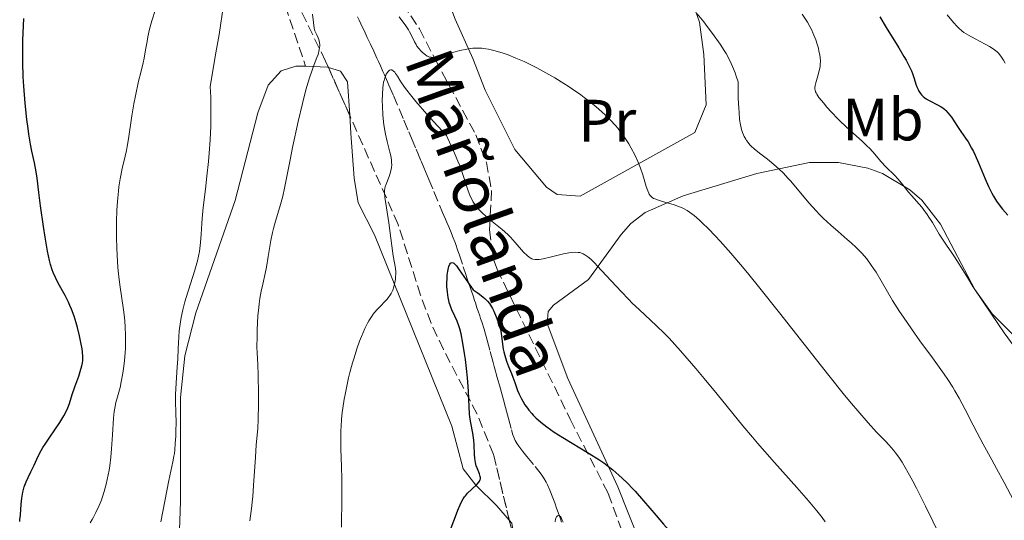
# Model space of a CAD drawing. Units: metres. Extents: x 654632 to 658084, y 4755622 to 4758013.
# Drawn here: x 655713 to 655878, y 4755867 to 4755951 of the extents above; entities that cross this region are included whole.
import ezdxf
from ezdxf.enums import TextEntityAlignment as Align

# ---------------------------------------------------------------- set-up
doc = ezdxf.new("R2010")
doc.units = ezdxf.units.M
doc.header["$MEASUREMENT"] = 0
doc.linetypes.add('DGN Style 3', pattern=[2.435890702152634, 1.739921930109024, -0.6959687720436097])
for name, color, linetype, lineweight in [('Barranco lineal', 142, 'DGN Style 3', 13), ('Curva de nivel directora', 30, 'Continuous', 30), ('Curva de nivel intermedia', 30, 'Continuous', 0), ('Etiqueta de uso rústico', 92, 'Continuous', 0), ('Línea de cambio de uso (parcela vista)', 92, 'Continuous', 0), ('Senda', 7, 'DGN Style 3', 0), ('Texto de arroyo-regatas y barrancos', 142, 'Continuous', 0), ('Zona arbolada', 92, 'DGN Style 3', 0)]:
    doc.layers.add(name, color=color, linetype=linetype, lineweight=lineweight)
doc.styles.add('Style-Arial', font='arial.ttf')

msp = doc.modelspace()

# ---------------------------------------------------------------- linework, layer by layer
at = {"layer": 'Barranco lineal', "color": 142, "linetype": 'DGN Style 3', "lineweight": 13}
for points in [[(655769.9100000003, 4755951.220000001, 930.9799999999959), (655770.1900000004, 4755950.630000001, 930.8800000000047), (655770.4600000001, 4755950.050000001, 930.8099999999978), (655770.8300000001, 4755949.289999999, 930.7400000000052), (655771.0099999999, 4755948.9, 930.6999999999971), (655771.5599999997, 4755947.75, 930.5599999999978), (655771.8300000001, 4755947.180000001, 930.5200000000042), (655772.0999999996, 4755946.600000001, 930.5099999999949), (655772.6399999997, 4755945.449999999, 930.550000000003), (655773, 4755944.689999999, 930.550000000003), (655773.1699999999, 4755944.300000001, 930.529999999999), (655773.4199999999, 4755943.730000001, 930.4799999999959), (655773.7599999999, 4755942.970000001, 930.3600000000006), (655773.9299999997, 4755942.59, 930.279999999999), (655774.1799999997, 4755942.02, 930.1199999999953), (655774.4299999997, 4755941.449999999, 929.9199999999984), (655774.7599999999, 4755940.689999999, 929.6600000000036), (655774.9299999997, 4755940.310000001, 929.550000000003), (655775.1900000004, 4755939.720000001, 929.4499999999971), (655775.9400000004, 4755938.01, 929.2400000000052), (655777.7100000001, 4755933.880000001, 928.6399999999995), (655778.5300000003, 4755931.92, 928.3399999999965), (655778.9800000006, 4755930.859999999, 928.1499999999943), (655779.75, 4755929.01, 927.75), (655780.1500000004, 4755928.060000001, 927.5099999999949), (655780.5, 4755927.24, 927.2599999999949), (655780.6399999997, 4755926.9, 927.1300000000047), (655781.0300000003, 4755925.949999999, 926.929999999993), (655781.3099999997, 4755925.289999999, 926.8200000000071), (655781.8700000001, 4755923.939999999, 926.6300000000047), (655782.7300000006, 4755921.890000001, 926.4100000000036), (655784.2000000002, 4755918.359999999, 926.1300000000047), (655784.9100000003, 4755916.680000001, 925.9600000000064), (655785.2100000001, 4755915.960000001, 925.8500000000058), (655785.6100000005, 4755915.01, 925.6600000000036), (655785.8600000005, 4755914.4, 925.5399999999937), (655786.3399999999, 4755913.180000001, 925.3600000000006), (655786.7699999996, 4755911.980000001, 925.2299999999959), (655786.9699999997, 4755911.380000001, 925.1900000000023), (655787.6600000003, 4755909.289999999, 925.1499999999943), (655788.0999999996, 4755907.970000001, 925.0599999999978), (655788.3300000001, 4755907.279999999, 925), (655788.6600000003, 4755906.310000001, 924.8699999999953), (655788.9299999997, 4755905.5, 924.7200000000012), (655789.3600000005, 4755904.220000001, 924.4199999999984), (655789.5599999997, 4755903.619999999, 924.3099999999978), (655789.6900000004, 4755903.220000001, 924.25), (655789.9500000002, 4755902.42, 924.1600000000036), (655790.1500000004, 4755901.82, 924.1199999999953), (655790.4199999999, 4755901.029999999, 924.0599999999978), (655790.5499999998, 4755900.630000001, 924.0200000000042), (655790.75, 4755900.029999999, 923.9199999999984), (655791.1399999997, 4755898.82, 923.6999999999971), (655791.3700000001, 4755898, 923.6000000000058), (655791.4900000002, 4755897.59, 923.5700000000071), (655791.6600000003, 4755896.960000001, 923.5700000000071), (655792.1699999999, 4755895.08, 923.7100000000064), (655792.4000000004, 4755894.25, 923.6999999999971), (655792.5199999996, 4755893.83, 923.6699999999984), (655792.6900000004, 4755893.210000001, 923.5800000000017), (655792.8600000005, 4755892.58, 923.4499999999971), (655793.0899999999, 4755891.75, 923.2599999999949), (655793.2000000002, 4755891.33, 923.1900000000023), (655793.3700000001, 4755890.699999999, 923.1300000000047), (655793.4800000006, 4755890.289999999, 923.1199999999953), (655793.7100000001, 4755889.449999999, 923.1399999999995), (655794.0499999998, 4755888.199999999, 923.1999999999971), (655794.2199999997, 4755887.57, 923.2200000000012), (655794.3899999997, 4755886.949999999, 923.1999999999971), (655794.7300000006, 4755885.699999999, 923.1000000000058), (655794.9000000004, 4755885.07, 923.029999999999), (655795.25, 4755883.82, 922.8300000000017), (655795.7599999999, 4755881.939999999, 922.4499999999971), (655796, 4755881.109999999, 922.2899999999937), (655796.1299999999, 4755880.699999999, 922.2100000000064), (655796.3899999997, 4755880.119999999, 922.0700000000071), (655796.7199999997, 4755879.57, 921.8999999999943), (655796.9900000002, 4755879.180000001, 921.7700000000042)], [(655796.9900000002, 4755879.180000001, 921.7700000000042), (655797.6799999997, 4755878.300000001, 921.4900000000052), (655798.3399999999, 4755877.470000001, 921.25), (655799.7100000001, 4755875.76, 920.8099999999978), (655800.7199999997, 4755874.470000001, 920.4600000000064), (655801.1500000004, 4755873.84, 920.3200000000071), (655801.5599999997, 4755873.16, 920.2100000000064), (655801.79, 4755872.710000001, 920.1600000000036), (655802.2000000002, 4755871.800000001, 920.0899999999965), (655802.7100000001, 4755870.51, 920.0200000000042), (655803.0099999999, 4755869.689999999, 919.9900000000052), (655803.3200000003, 4755868.810000001, 919.9900000000052), (655803.9100000003, 4755867.17, 919.929999999993), (655804.1600000003, 4755866.460000001, 919.9199999999984)]]:
    msp.add_polyline3d(points, dxfattribs=at)
at = {"layer": 'Curva de nivel directora', "color": 30, "linetype": 'Continuous', "lineweight": 30, "flags": 128}
for points, elevation in [([(655721.5800000001, 4755886.350000001), (655722.0299999992, 4755887.83), (655722.4800000007, 4755889.150000001), (655723.1400000001, 4755890.95), (655723.4100000006, 4755891.730000001), (655723.69, 4755892.650000001), (655723.7900000005, 4755893.160000001), (655723.8199999996, 4755893.480000001), (655723.8299999986, 4755894.180000001), (655723.7599999993, 4755895.020000001), (655723.699999999, 4755895.51), (655723.5800000004, 4755896.320000002), (655723.2999999988, 4755897.720000001), (655722.9500000001, 4755899.12), (655722.74, 4755899.859999999), (655722.36, 4755901.010000001), (655721.9199999997, 4755902.180000001), (655721.6799999983, 4755902.760000001), (655721.41, 4755903.330000001), (655720.849999999, 4755904.450000001), (655719.709999999, 4755906.540000001), (655719.2300000008, 4755907.480000001), (655718.8399999996, 4755908.34), (655718.6799999987, 4755908.76), (655718.3899999983, 4755909.650000002), (655718.2299999995, 4755910.310000001), (655717.9000000008, 4755911.920000001), (655717.4999999985, 4755914.27), (655717.2300000002, 4755916.04), (655716.7400000008, 4755919.520000001), (655716.4700000003, 4755921.730000001), (655716.1799999997, 4755924.150000001), (655716.0199999989, 4755925.2), (655715.7399999994, 4755926.690000001), (655715.2999999991, 4755928.7), (655715.0800000001, 4755929.82), (655714.7899999995, 4755931.500000001), (655714.6500000008, 4755932.450000001), (655714.4400000008, 4755934.010000001), (655714.1599999992, 4755936.750000001), (655713.9400000002, 4755939.600000001), (655713.8499999985, 4755941.140000002), (655713.7699999979, 4755943.550000001), (655713.7500000001, 4755946.020000001), (655713.7699999979, 4755947.260000002), (655713.8099999982, 4755948.500000002), (655713.9600000002, 4755950.930000002)], 950.0000000000002), ([(655857.5700000006, 4755951.210000001), (655858.5999999989, 4755949.430000001), (655860.7200000001, 4755945.980000001), (655861.5999999985, 4755944.539999999), (655861.9499999993, 4755943.939999999), (655862.4900000002, 4755942.949999999), (655862.859999999, 4755942.16), (655863.04, 4755941.710000001), (655863.3199999996, 4755940.850000001), (655863.6100000001, 4755939.930000001), (655863.7799999999, 4755939.449999999), (655863.9800000011, 4755938.990000002), (655864.0999999995, 4755938.760000001), (655864.379999999, 4755938.340000001), (655864.5299999987, 4755938.140000002), (655864.7999999991, 4755937.86), (655865.11, 4755937.609999999), (655865.329999999, 4755937.460000002), (655865.8099999995, 4755937.189999999), (655867.3600000007, 4755936.410000003), (655867.8599999992, 4755936.119999999), (655868.0999999982, 4755935.949999999), (655868.4299999991, 4755935.680000001), (655868.6300000002, 4755935.490000002), (655869.0199999993, 4755935.060000001), (655869.5600000002, 4755934.350000001), (655870.5899999982, 4755932.800000002), (655871.1499999993, 4755931.99), (655871.9400000006, 4755930.850000001), (655872.3399999985, 4755930.220000003), (655872.9399999997, 4755929.200000001), (655873.2399999992, 4755928.630000001), (655873.5399999988, 4755928.029999999), (655874.110000001, 4755926.74), (655875.2399999998, 4755924.02), (655875.7899999997, 4755922.720000001), (655876.3099999982, 4755921.640000002), (655876.5999999987, 4755921.109999999), (655877.1100000006, 4755920.300000001), (655877.740000001, 4755919.42), (655878.1199999986, 4755918.95), (655879.0300000005, 4755917.92)], 950.0000000000002), ([(655789.9299999995, 4755872.77), (655790.2499999992, 4755873.140000001), (655790.3699999999, 4755873.300000002), (655790.4300000002, 4755873.410000001), (655790.5099999985, 4755873.609999999), (655790.5300000008, 4755873.710000004), (655790.5399999998, 4755873.910000001), (655790.5199999998, 4755874.100000001), (655790.3799999988, 4755874.539999999), (655790.0300000003, 4755875.369999999), (655789.8400000001, 4755875.880000001), (655789.6900000004, 4755876.460000002), (655789.63, 4755876.770000001), (655789.5899999999, 4755877.11), (655789.5400000006, 4755877.83), (655789.5000000005, 4755879.390000002), (655789.4299999989, 4755880.180000002), (655789.3799999997, 4755880.580000001), (655789.239999999, 4755881.37), (655788.9100000003, 4755883.08), (655788.7800000006, 4755884.07), (655788.7299999993, 4755884.609999999), (655788.6500000011, 4755885.78), (655788.5300000003, 4755888.440000001), (655788.4400000009, 4755889.910000001), (655788.3799999984, 4755890.670000001), (655788.2199999996, 4755892.220000003), (655788.0299999998, 4755893.750000001), (655787.8899999988, 4755894.720000001), (655787.5999999982, 4755896.480000001), (655787.2800000008, 4755898.04), (655787.0700000008, 4755898.869999999), (655786.9299999999, 4755899.350000001), (655786.6199999992, 4755900.180000001), (655786.2500000005, 4755900.990000002), (655785.7499999999, 4755902.060000001), (655785.5099999984, 4755902.66), (655785.3200000006, 4755903.279999999), (655785.2400000001, 4755903.619999999), (655785.1199999994, 4755904.150000001), (655784.9899999998, 4755905.029999999), (655784.9200000005, 4755905.980000002), (655784.9099999993, 4755906.490000002), (655784.9400000006, 4755907.41), (655784.9800000008, 4755907.870000001), (655785.0700000003, 4755908.520000001), (655785.1900000009, 4755909.100000001), (655785.2600000004, 4755909.340000002), (655785.4300000002, 4755909.740000002), (655785.5199999996, 4755909.880000004), (655785.6299999991, 4755909.970000002), (655785.7999999989, 4755910.020000001), (655785.989999999, 4755909.940000001), (655786.0899999995, 4755909.869999999), (655786.3099999987, 4755909.650000002), (655786.5099999999, 4755909.42), (655786.979999999, 4755908.789999999), (655789.2999999992, 4755905.440000001), (655789.9699999997, 4755904.990000002), (655790.360000001, 4755904.710000002), (655791.0000000002, 4755904.210000002), (655791.2699999984, 4755903.970000003), (655791.7099999988, 4755903.539999999), (655792.0499999986, 4755903.120000001), (655792.2299999995, 4755902.850000001), (655792.5599999982, 4755902.300000001), (655792.7799999993, 4755901.850000001), (655793.1999999996, 4755900.890000002), (655793.479999999, 4755900.160000001), (655793.7099999993, 4755899.439999999), (655793.7999999986, 4755899.090000001), (655793.8799999991, 4755898.76), (655793.9999999999, 4755898.120000001), (655794.2199999989, 4755896.310000001), (655794.3699999986, 4755895.460000001), (655794.4699999992, 4755895.029999999), (655794.6300000001, 4755894.380000001), (655794.9199999986, 4755893.430000002), (655795.2599999983, 4755892.539999999), (655795.75, 4755891.390000001), (655795.9899999991, 4755890.789999999), (655796.329999999, 4755889.850000001), (655796.7800000004, 4755888.550000002), (655797.0399999997, 4755887.920000002), (655797.4199999997, 4755887.119999999), (655797.6399999988, 4755886.720000002), (655797.9999999986, 4755886.130000001), (655798.4299999999, 4755885.539999999), (655798.6699999992, 4755885.230000001), (655799.1399999985, 4755884.670000002), (655799.409999999, 4755884.380000001), (655799.8600000005, 4755883.930000001), (655800.6699999997, 4755883.210000002), (655801.6799999999, 4755882.420000001), (655802.27, 4755882.000000001), (655802.9200000004, 4755881.560000001), (655804.3699999988, 4755880.630000001), (655808.7699999999, 4755877.980000001), (655810.3799999993, 4755876.960000004), (655811.2300000008, 4755876.380000002), (655811.7400000005, 4755876.000000001)], 925.0000000000002), ([(655713.2400000005, 4755866.58), (655713.2800000008, 4755866.910000001), (655713.35, 4755867.600000001), (655713.4900000008, 4755869.470000003), (655713.5999999981, 4755870.480000001), (655713.7599999991, 4755871.470000001), (655713.8699999986, 4755871.940000001), (655713.9899999994, 4755872.380000001), (655714.2999999999, 4755873.200000001), (655714.6500000008, 4755873.949999999), (655715.1200000002, 4755874.880000002), (655715.3499999982, 4755875.34), (655715.659999999, 4755876.02), (655716.0900000003, 4755876.990000002), (655716.3499999996, 4755877.53), (655716.849999998, 4755878.440000001), (655717.1499999998, 4755878.960000001), (655717.4999999985, 4755879.510000001), (655718.2999999986, 4755880.720000003), (655719.9599999995, 4755883.180000001), (655720.639999999, 4755884.28), (655720.9099999995, 4755884.760000001), (655721.3099999995, 4755885.600000001), (655721.5800000001, 4755886.350000001)], 950.0000000000002), ([(655811.7400000005, 4755876.000000001), (655812.7399999995, 4755875.220000002), (655813.7799999989, 4755874.32), (655814.3299999988, 4755873.82), (655815.1899999994, 4755873.000000002), (655816.07, 4755872.11), (655816.5199999993, 4755871.62), (655817.9099999996, 4755870.04), (655820.0300000008, 4755867.550000003), (655821.2800000003, 4755866.119999999), (655822.6999999996, 4755864.510000001), (655824.9699999982, 4755861.980000001), (655826.3000000004, 4755860.470000002), (655828.5899999993, 4755857.82), (655829.879999999, 4755856.289999999), (655832.74, 4755852.830000003), (655834.7800000008, 4755850.33), (655838.86, 4755845.210000002), (655841.2400000005, 4755842.17)], 925.0000000000002), ([(655785.3699999999, 4755864.780000002), (655786.3399999999, 4755867.380000004), (655786.769999999, 4755868.480000001), (655787.14, 4755869.36), (655787.3199999989, 4755869.720000001), (655787.6599999988, 4755870.330000001), (655787.8899999988, 4755870.670000001), (655788.0499999998, 4755870.880000001), (655788.3899999994, 4755871.28), (655789.0600000002, 4755871.940000001), (655789.9299999995, 4755872.77)], 925.0000000000002)]:
    msp.add_lwpolyline(points, dxfattribs=dict(at, elevation=elevation))
at = {"layer": 'Curva de nivel intermedia', "color": 30, "linetype": 'Continuous', "lineweight": 0, "flags": 128}
for points, elevation in [([(655731.0000000012, 4755896.300000002), (655731.0000000012, 4755897.75), (655730.9400000009, 4755899.210000002), (655730.8700000015, 4755900.17), (655730.8100000012, 4755900.800000001), (655730.6700000004, 4755902.039999999), (655730.02, 4755906.279999999), (655729.820000001, 4755908.09), (655729.7300000016, 4755909.140000001), (655729.5900000008, 4755911.239999999), (655729.5500000007, 4755912.390000001), (655729.5000000015, 4755914.179999998), (655729.5000000015, 4755916.930000001), (655729.5500000007, 4755918.720000001), (655729.5900000008, 4755919.580000001), (655729.6800000002, 4755920.819999999), (655729.800000001, 4755921.960000001), (655729.8900000004, 4755922.679999999), (655730.1000000006, 4755924.009999999), (655730.4500000014, 4755925.789999999), (655730.9299999997, 4755927.849999999), (655731.1399999999, 4755928.779999998), (655731.2800000006, 4755929.449999999), (655731.5100000009, 4755930.75), (655732.0600000008, 4755934.579999999), (655732.4100000015, 4755936.619999999), (655732.6599999998, 4755937.980000001), (655733.1900000017, 4755940.42), (655733.5400000004, 4755941.859999998), (655733.9400000006, 4755943.470000001), (655734.1100000005, 4755944.289999999), (655734.3499999995, 4755945.67), (655734.6, 4755947.08), (655734.7600000009, 4755947.859999998), (655735.0400000003, 4755949.13), (655735.4200000003, 4755950.509999999), (655736.0100000004, 4755952.429999999)], 945.0000000000002), ([(655736.9100000011, 4755866.52), (655738.2800000012, 4755873.429999999), (655738.9600000007, 4755876.550000002), (655739.1200000016, 4755877.49), (655739.1900000009, 4755877.98), (655739.2500000013, 4755878.519999999), (655739.3499999996, 4755879.66), (655739.4200000011, 4755880.869999999), (655739.4500000002, 4755881.67), (655739.4700000003, 4755883.21), (655739.4400000012, 4755884.75), (655739.3899999999, 4755886.739999999), (655739.4000000011, 4755887.859999999), (655739.5000000016, 4755889.779999999), (655739.6800000004, 4755892.52), (655739.7600000009, 4755893.8), (655739.8300000002, 4755895.499999999), (655739.9199999997, 4755897.529999998), (655740.0100000012, 4755898.55), (655740.2000000012, 4755900.019999999), (655740.3399999999, 4755900.800000001), (655740.6000000013, 4755902.05), (655740.9400000012, 4755903.390000002), (655741.1500000012, 4755904.100000001), (655742.6300000009, 4755908.710000001), (655743.0700000012, 4755910.289999999), (655743.240000001, 4755911.069999999), (655743.390000001, 4755911.84), (655743.4700000013, 4755912.34), (655743.5899999997, 4755913.329999999), (655743.7000000017, 4755914.76), (655743.7999999998, 4755916.55), (655743.8500000013, 4755917.390000001), (655744.0200000012, 4755919.220000001), (655744.4000000011, 4755922.31), (655744.6400000004, 4755924.5), (655744.8900000006, 4755926.949999998), (655745.0100000014, 4755928.329999999), (655745.17, 4755930.550000001), (655745.2800000019, 4755932.890000002), (655745.3100000009, 4755934.09), (655745.320000002, 4755935.699999998), (655745.3100000009, 4755936.51), (655745.2800000019, 4755937.719999999), (655745.17, 4755939.51), (655746.1600000003, 4755945.140000001), (655746.680000001, 4755948.260000001), (655747.4500000001, 4755953.140000001)], 940), ([(655753.3999999999, 4755903.060000001), (655753.5200000008, 4755903.939999999), (655753.7400000021, 4755905.170000001), (655754.0100000004, 4755906.369999998), (655754.4200000014, 4755908.140000001), (655754.6300000015, 4755909.189999999), (655754.94, 4755911.02), (655755.4000000005, 4755913.710000001), (655755.6799999998, 4755915.05), (655755.8300000018, 4755915.689999999), (655756.1700000016, 4755916.930000001), (655756.8900000014, 4755919.319999999), (655757.2199999999, 4755920.529999998), (655757.3800000009, 4755921.149999999), (655757.6600000003, 4755922.439999999), (655758.6000000013, 4755927.24), (655759.0300000004, 4755929.289999999), (655759.9800000003, 4755933.66), (655760.670000001, 4755936.65), (655761.260000001, 4755938.98), (655761.620000001, 4755940.23), (655761.8400000001, 4755940.96), (655762.3000000005, 4755942.279999999), (655762.6600000004, 4755943.210000001), (655763.1100000018, 4755944.369999999), (655763.2999999997, 4755944.91), (655763.5000000007, 4755945.660000001), (655763.5600000012, 4755946.000000001), (655763.5800000012, 4755946.32), (655763.5800000012, 4755946.52), (655763.540000001, 4755946.890000001), (655763.4200000003, 4755947.38), (655763.3100000008, 4755947.679999999), (655763.0700000017, 4755948.189999999), (655762.8700000005, 4755948.640000001), (655762.780000001, 4755948.88), (655762.6600000004, 4755949.319999999), (655762.5100000006, 4755950.259999999), (655762.3499999996, 4755951.66)], 935.0000000000002), ([(655776.9000000006, 4755951.230000001), (655778.0100000015, 4755949.710000001), (655778.4699999997, 4755949.019999998), (655778.6599999998, 4755948.699999998), (655778.9800000016, 4755948.090000001), (655779.4700000011, 4755947.02), (655779.7300000006, 4755946.539999999), (655779.8800000001, 4755946.309999999), (655780.2100000009, 4755945.869999998), (655780.5700000008, 4755945.470000001), (655780.8200000012, 4755945.23), (655781.2999999995, 4755944.829999999), (655781.6000000013, 4755944.630000001), (655781.7500000009, 4755944.55), (655781.9900000002, 4755944.460000001), (655782.2800000008, 4755944.42), (655782.4400000017, 4755944.409999999)], 935.0000000000002), ([(655826.9199999997, 4755951.689999999), (655828.0000000015, 4755950.359999999), (655828.5900000016, 4755949.609999998), (655829.480000001, 4755948.42), (655830.7599999995, 4755946.609999998), (655831.4400000013, 4755945.58), (655831.7600000009, 4755945.06), (655832.2100000002, 4755944.239999999), (655832.6300000005, 4755943.359999998), (655832.8400000005, 4755942.88), (655833.2600000007, 4755941.82), (655833.4599999997, 4755941.239999999), (655833.7700000004, 4755940.279999998), (655833.7800000015, 4755938.570000002), (655833.7999999995, 4755937.580000001), (655833.870000001, 4755935.890000001), (655833.9200000003, 4755935.189999999), (655834.0300000019, 4755934.009999999), (655834.1700000005, 4755933.09), (655834.28, 4755932.59), (655834.3600000005, 4755932.300000001), (655834.5300000004, 4755931.779999998), (655834.6900000012, 4755931.389999999), (655834.8000000007, 4755931.15), (655835.0399999999, 4755930.699999998), (655835.1699999997, 4755930.49), (655835.4500000012, 4755930.109999998), (655835.7500000007, 4755929.76), (655835.9600000009, 4755929.529999999), (655836.4400000013, 4755929.09), (655837.3500000011, 4755928.340000001), (655838.6800000012, 4755927.31), (655839.3499999995, 4755926.789999999), (655840.2200000011, 4755926.069999999), (655840.6600000014, 4755925.67), (655841.360000001, 4755924.980000001), (655842.1299999999, 4755924.149999999), (655842.5600000013, 4755923.67), (655845.6799999995, 4755919.970000001), (655846.8700000008, 4755918.650000001), (655847.480000001, 4755918.01), (655848.1000000001, 4755917.390000001), (655849.3400000007, 4755916.239999999), (655850.5499999998, 4755915.180000001), (655852.0600000009, 4755913.880000001), (655852.7500000015, 4755913.279999999), (655853.600000001, 4755912.509999999), (655853.9899999998, 4755912.12), (655854.5500000009, 4755911.539999999), (655855.3399999999, 4755910.609999998), (655856.12, 4755909.569999999), (655856.5100000012, 4755908.99), (655856.9100000013, 4755908.349999999), (655857.7500000016, 4755906.949999999), (655859.6900000018, 4755903.65), (655860.8600000008, 4755901.789999999), (655861.4900000012, 4755900.83), (655862.8600000013, 4755898.850000001), (655864.2699999994, 4755896.88), (655865.2150000032, 4755895.587115381), (655866.0900000011, 4755894.390000001), (655866.9200000004, 4755893.25), (655868.3399999996, 4755891.25), (655868.9500000001, 4755890.349999999), (655869.7700000004, 4755889.079999999), (655870.1400000014, 4755888.469999999), (655870.85, 4755887.24), (655871.8700000013, 4755885.329999999), (655873.1800000012, 4755882.710000002), (655873.8499999995, 4755881.41), (655874.8799999999, 4755879.509999999), (655876.3500000006, 4755876.88), (655877.1399999997, 4755875.449999999)], 940), ([(655844.5400000017, 4755951.680000001), (655845.4100000013, 4755950.289999997), (655845.78, 4755949.609999998), (655846.1199999999, 4755948.96), (655846.3200000009, 4755948.54), (655846.6600000006, 4755947.730000001), (655846.8000000014, 4755947.34), (655847.0499999997, 4755946.609999998), (655847.2400000019, 4755945.939999998), (655847.3400000002, 4755945.52), (655847.480000001, 4755944.769999999), (655847.5300000003, 4755944.4), (655847.5800000017, 4755943.75)], 945.0000000000002), ([(655868.8600000005, 4755951.52), (655869.9199999999, 4755950.25), (655870.5400000013, 4755949.560000001), (655870.8000000007, 4755949.289999999), (655871.3000000013, 4755948.849999998), (655871.6400000011, 4755948.600000001), (655872.4200000011, 4755948.130000001), (655873.5600000012, 4755947.519999999), (655875.2300000007, 4755946.630000001), (655875.9600000017, 4755946.220000001), (655876.5499999997, 4755945.849999999), (655876.790000001, 4755945.67), (655877.2100000011, 4755945.33), (655877.4400000013, 4755945.109999998)], 955), ([(655782.4400000017, 4755944.409999999), (655782.8100000005, 4755944.439999999), (655783.0300000019, 4755944.470000001), (655783.4000000006, 4755944.539999999), (655784.82, 4755944.92), (655786.3200000019, 4755945.350000001), (655787.1, 4755945.550000002), (655788.2300000008, 4755945.8), (655788.9400000017, 4755945.9), (655789.2800000013, 4755945.939999998), (655789.780000002, 4755945.96), (655790.1100000006, 4755945.969999999), (655790.760000001, 4755945.939999998), (655791.4200000004, 4755945.859999999), (655791.8700000019, 4755945.789999999), (655792.7999999997, 4755945.569999999), (655793.8099999998, 4755945.279999998), (655794.3399999996, 4755945.109999998), (655795.1700000011, 4755944.82), (655796.4699999997, 4755944.3), (655797.850000001, 4755943.699999998), (655798.5599999997, 4755943.359999998), (655800.0199999991, 4755942.63), (655802.0100000007, 4755941.539999999), (655803.020000001, 4755940.949999999), (655804.5099999997, 4755940.039999999), (655805.2400000005, 4755939.560000001), (655805.9600000002, 4755939.08), (655807.3600000017, 4755938.109999998), (655807.9600000008, 4755937.67), (655809.1000000007, 4755936.800000001), (655809.9000000008, 4755936.159999999), (655810.9900000016, 4755935.23), (655811.4800000011, 4755934.78), (655812.3600000017, 4755933.899999999), (655813.1500000008, 4755933.029999999), (655813.6300000015, 4755932.449999998), (655813.9300000009, 4755932.050000001), (655814.5299999999, 4755931.220000001), (655815.4100000006, 4755929.880000001), (655815.8300000008, 4755929.17), (655816.4200000009, 4755928.07), (655816.9500000007, 4755926.949999998), (655817.190000002, 4755926.389999999), (655817.4000000021, 4755925.819999999), (655817.7799999999, 4755924.710000001), (655818.360000001, 4755922.75), (655818.6200000005, 4755921.999999999), (655818.7900000003, 4755921.609999998), (655818.8700000007, 4755921.439999999), (655819.0100000014, 4755921.230000001), (655819.1100000021, 4755921.109999999), (655819.3300000011, 4755920.910000001), (655819.5800000015, 4755920.75), (655819.7800000004, 4755920.66), (655820.2400000008, 4755920.49), (655821.2500000012, 4755920.2), (655822.8499999993, 4755919.750000001), (655823.6699999997, 4755919.46), (655824.3600000005, 4755919.16), (655824.7000000001, 4755918.99), (655825.2000000007, 4755918.699999998), (655825.9800000008, 4755918.17), (655826.3899999999, 4755917.859999999), (655827.2800000017, 4755917.109999998), (655827.750000001, 4755916.670000001), (655828.7900000004, 4755915.649999999), (655829.9400000017, 4755914.46), (655830.7599999995, 4755913.57), (655832.5299999998, 4755911.579999999), (655834.4900000001, 4755909.27), (655835.5899999999, 4755907.96), (655837.4200000004, 4755905.710000002), (655840.7300000007, 4755901.539999999), (655849.0000000009, 4755891.02), (655851.6100000016, 4755887.759999999), (655852.7800000006, 4755886.34), (655853.8300000011, 4755885.099999999), (655855.6000000014, 4755883.08), (655857.0099999995, 4755881.560000001), (655858.4700000014, 4755880.039999999), (655859.0800000017, 4755879.390000001), (655859.8300000003, 4755878.539999999), (655860.1900000002, 4755878.08), (655860.7300000011, 4755877.350000001), (655861.2899999999, 4755876.509999999), (655861.5800000007, 4755876.029999998), (655862.5400000017, 4755874.350000001), (655863.0900000016, 4755873.33), (655863.6900000006, 4755872.17), (655865.0000000005, 4755869.56), (655865.2150000032, 4755869.120251883), (655868.9700000001, 4755861.439999999)], 935.0000000000002), ([(655877.4400000013, 4755945.109999998), (655877.8400000016, 4755944.609999998), (655878.2800000019, 4755943.939999999), (655878.5700000002, 4755943.430000001)], 955), ([(655847.5800000017, 4755943.75), (655847.5599999992, 4755943.189999999), (655847.5200000012, 4755942.849999999), (655847.3800000005, 4755942.149999999), (655847.1400000014, 4755941.289999999), (655846.8200000017, 4755940.16), (655846.7099999998, 4755939.680000001), (655846.6600000006, 4755939.310000001), (655846.6500000019, 4755939.140000001), (655846.6900000019, 4755938.890000001), (655846.7700000004, 4755938.619999997), (655846.8399999995, 4755938.48), (655846.9700000014, 4755938.249999999), (655847.3400000002, 4755937.690000001), (655848.1300000015, 4755936.699999998), (655848.620000001, 4755936.109999999), (655849.4800000016, 4755935.16), (655850.4400000004, 4755934.149999999), (655850.9600000011, 4755933.640000001), (655852.5800000017, 4755932.119999998), (655854.6200000001, 4755930.279999998), (655855.4400000004, 4755929.5), (655855.7900000014, 4755929.160000001), (655856.3500000002, 4755928.56), (655857.2400000021, 4755927.5), (655857.7200000003, 4755926.949999998), (655858.6300000001, 4755926.009999999), (655859.9800000001, 4755924.65), (655860.6200000016, 4755923.98), (655861.4300000007, 4755923.029999999), (655862.3700000017, 4755921.82), (655862.8600000013, 4755921.230000001), (655864.5700000012, 4755919.27), (655865.1800000013, 4755918.49), (655865.2150000032, 4755918.442580644), (655865.49, 4755918.069999999), (655865.7900000016, 4755917.619999998), (655866.3900000006, 4755916.680000001), (655867.5199999993, 4755914.769999999), (655868.0400000003, 4755913.92), (655868.7500000009, 4755912.88), (655869.6400000006, 4755911.639999999), (655870.100000001, 4755910.96), (655870.8699999999, 4755909.730000001), (655872.2400000001, 4755907.470000001), (655873.160000001, 4755906), (655874.8700000008, 4755903.390000002), (655877.3300000018, 4755899.769999998), (655878.4200000004, 4755898.21), (655880.1000000013, 4755895.890000001)], 945.0000000000002), ([(655767.6800000005, 4755887.099999999), (655767.8200000013, 4755887.84), (655768.1100000021, 4755889.279999998), (655768.4299999994, 4755890.66), (655768.6500000006, 4755891.539999999), (655769.1, 4755893.179999999), (655769.3400000012, 4755894.02), (655769.8100000008, 4755895.529999998), (655770.2700000012, 4755896.829999999), (655770.5700000006, 4755897.609999998), (655771.1500000019, 4755898.949999998), (655771.5800000009, 4755899.810000001), (655771.8, 4755900.199999999), (655772.2400000005, 4755900.91), (655772.550000001, 4755901.34), (655772.77, 4755901.619999999), (655773.2199999993, 4755902.140000001), (655773.7699999993, 4755902.699999998), (655774.5100000014, 4755903.439999999), (655774.870000001, 4755903.82), (655775.1900000008, 4755904.23), (655775.3499999995, 4755904.439999999), (655775.5500000007, 4755904.779999999), (655775.7300000016, 4755905.13), (655775.8400000012, 4755905.380000001), (655776.010000001, 4755905.890000001), (655776.2000000012, 4755906.67), (655776.2700000004, 4755907.180000001), (655776.2999999993, 4755907.509999999), (655776.3300000007, 4755908.13), (655776.3200000017, 4755908.439999999), (655776.2700000004, 4755909.029999998), (655775.9000000015, 4755911.140000001), (655775.6700000013, 4755912.779999999), (655775.3400000005, 4755915.350000001), (655775.1700000007, 4755916.640000001), (655774.5200000004, 4755920.970000001), (655774.4500000009, 4755921.710000001), (655774.4599999998, 4755922.02), (655774.5200000004, 4755922.449999998), (655774.5700000017, 4755922.67), (655774.7400000015, 4755923.159999999), (655775.230000001, 4755924.409999998), (655775.4600000012, 4755925.16), (655775.5700000008, 4755925.679999998), (655775.6199999999, 4755925.949999998), (655775.6500000012, 4755926.36), (655775.64, 4755926.779999998), (655775.6199999999, 4755927.070000002), (655775.5400000017, 4755927.640000001), (655775.3499999995, 4755928.510000001), (655774.870000001, 4755930.300000001), (655774.5899999995, 4755931.51), (655774.4800000022, 4755932.140000001), (655774.3300000002, 4755933.109999998), (655774.1700000016, 4755934.699999999), (655774.0900000011, 4755936.26), (655774.0700000009, 4755937.06), (655774.0900000011, 4755938.220000001), (655774.1600000004, 4755939.3), (655774.2200000007, 4755939.789999999), (655774.3000000013, 4755940.24), (655774.3700000005, 4755940.509999999), (655774.5100000014, 4755941), (655774.5899999995, 4755941.210000001), (655774.7500000005, 4755941.590000001), (655774.9300000014, 4755941.880000001), (655775.0600000012, 4755942.039999997), (655775.1399999993, 4755942.119999998), (655775.3000000003, 4755942.25), (655775.4800000014, 4755942.319999999), (655775.7000000004, 4755942.300000002), (655775.9800000021, 4755942.119999998), (655776.1699999997, 4755941.91), (655776.3100000005, 4755941.720000001), (655776.6100000001, 4755941.239999999), (655776.9900000001, 4755940.58), (655777.2900000019, 4755940.12), (655777.9600000002, 4755939.179999999), (655779.0100000007, 4755937.849999999), (655779.7200000016, 4755936.999999999), (655781.560000001, 4755934.890000001), (655782.73, 4755933.59), (655784.8300000011, 4755931.310000001), (655785.6, 4755929.699999999), (655786.0400000003, 4755928.73), (655786.76, 4755927.010000001), (655787.0599999997, 4755926.250000001), (655787.5400000003, 4755924.920000001), (655788.2199999996, 4755922.849999999), (655788.4900000001, 4755922.029999998), (655788.7600000005, 4755921.310000001), (655788.9000000014, 4755920.989999999), (655789.1300000015, 4755920.529999998), (655789.2800000013, 4755920.24), (655789.620000001, 4755919.699999999), (655790.000000001, 4755919.189999999), (655790.2800000005, 4755918.869999997), (655790.9199999997, 4755918.230000001), (655791.3300000011, 4755917.869999998), (655792.2300000017, 4755917.12)], 930), ([(655792.2300000017, 4755917.12), (655794.1800000009, 4755915.52), (655795.1300000009, 4755914.67), (655795.5700000012, 4755914.23), (655796.3900000014, 4755913.34), (655797.7900000009, 4755911.749999999), (655798.3800000009, 4755911.149999999), (655798.7300000016, 4755910.869999998), (655798.9100000005, 4755910.759999999), (655799.1699999998, 4755910.630000001), (655799.3399999996, 4755910.57), (655799.7100000007, 4755910.499999999), (655800.1100000008, 4755910.49), (655800.4000000014, 4755910.510000001), (655801.0700000019, 4755910.619999997), (655802.4700000011, 4755910.949999998), (655804.4900000017, 4755911.439999998), (655805.3800000013, 4755911.619999999), (655805.7700000004, 4755911.680000001), (655806.4200000007, 4755911.730000001), (655806.9400000015, 4755911.699999999), (655807.2300000021, 4755911.65), (655807.4100000008, 4755911.599999999), (655807.7500000007, 4755911.46), (655808.0800000015, 4755911.289999999), (655808.2500000013, 4755911.179999999), (655808.5399999997, 4755910.970000001), (655809.0600000004, 4755910.529999998), (655809.730000001, 4755909.869999999), (655810.14, 4755909.439999999), (655811.6800000002, 4755907.779999999), (655814.1600000011, 4755905.109999998), (655815.4100000006, 4755903.800000001), (655816.0099999997, 4755903.199999999), (655817.1500000019, 4755902.100000001), (655820.1, 4755899.369999998), (655821.3400000005, 4755898.159999998), (655822.180000001, 4755897.300000001), (655824.120000001, 4755895.159999999), (655826.6700000014, 4755892.230000001), (655828.0999999997, 4755890.55), (655830.27, 4755887.939999999), (655834.5700000006, 4755882.609999998), (655836.170000001, 4755880.689999999), (655837.0300000014, 4755879.67), (655839.8500000001, 4755876.46), (655843.6100000018, 4755872.269999999), (655845.2000000012, 4755870.480000001), (655845.8700000016, 4755869.689999999), (655847.0000000005, 4755868.349999998), (655847.89, 4755867.199999999), (655848.4000000019, 4755866.49)], 930), ([(655751.8399999999, 4755866.640000001), (655752.1200000015, 4755868.75), (655752.24, 4755869.77), (655752.3300000017, 4755870.74), (655752.4800000013, 4755872.590000001), (655752.7800000008, 4755877.359999998), (655752.9400000018, 4755879.42), (655753.1699999997, 4755882.180000001), (655753.2500000002, 4755883.699999999), (655753.3100000005, 4755886.23), (655753.3100000005, 4755887.970000001), (655753.2400000013, 4755891.109999999), (655753.1699999997, 4755892.899999999), (655753.0700000015, 4755894.84), (655753.0500000013, 4755895.83), (655753.0600000003, 4755897.52), (655753.1000000006, 4755898.720000001), (655753.2200000011, 4755901.069999999), (655753.3399999996, 4755902.430000001), (655753.3999999999, 4755903.060000001)], 935.0000000000002), ([(655725.0500000013, 4755866.350000001), (655725.4000000021, 4755866.909999998), (655725.6200000012, 4755867.289999999), (655726.0400000013, 4755868.050000001), (655726.5800000001, 4755869.220000001), (655726.9000000019, 4755870.009999999), (655727.0899999996, 4755870.539999999), (655727.4299999995, 4755871.609999999), (655727.7600000004, 4755872.800000001), (655727.9400000012, 4755873.59), (655728.2300000018, 4755875.140000001), (655728.3400000014, 4755875.890000001), (655728.5200000001, 4755877.350000001), (655728.640000001, 4755878.720000001), (655728.7900000006, 4755881.109999998), (655728.9800000007, 4755883.869999999), (655729.1100000002, 4755885.019999998), (655729.1900000008, 4755885.59), (655729.3800000007, 4755886.489999999), (655729.6500000012, 4755887.479999999), (655730.0700000013, 4755889.029999998), (655730.2800000014, 4755889.970000002), (655730.5499999997, 4755891.42), (655730.6700000004, 4755892.230000001), (655730.8300000014, 4755893.51), (655730.9400000009, 4755894.88), (655730.9800000011, 4755895.579999999), (655731.0000000012, 4755896.300000002)], 945.0000000000002), ([(655767.2400000002, 4755865.619999999), (655767.3099999995, 4755870.659999999), (655767.2800000005, 4755873.659999999), (655767.2100000011, 4755875.789999999), (655767.1200000017, 4755878.739999999), (655767.1100000006, 4755880.25), (655767.1300000007, 4755881.769999998), (655767.1599999998, 4755882.539999999), (655767.2400000002, 4755883.689999999), (655767.3499999997, 4755884.83), (655767.4500000003, 4755885.59), (655767.6800000005, 4755887.099999999)], 930), ([(655877.1399999997, 4755875.449999999), (655878.3800000001, 4755873.119999998), (655880.0300000019, 4755870.020000001)], 940), ([(655803.0600000012, 4755866.5), (655803.1500000006, 4755866.940000001), (655803.2100000011, 4755867.119999999), (655803.3200000006, 4755867.329999999), (655803.4700000002, 4755867.499999999), (655803.610000001, 4755867.55), (655803.8100000002, 4755867.51), (655804.0100000012, 4755867.359999998), (655804.2400000015, 4755866.789999999), (655804.4200000003, 4755866.42)], 920.0000000000002)]:
    msp.add_lwpolyline(points, dxfattribs=dict(at, elevation=elevation))
at = {"layer": 'Línea de cambio de uso (parcela vista)', "color": 92, "linetype": 'Continuous', "lineweight": 0, "extrusion": (0.1811874826404654, -0.5542079674957597, 0.8124189958996713), "elevation": -2516205.401551811, "flags": 128}
msp.add_lwpolyline([(2101183.140274004, 3507528.543997703), (2101186.556747657, 3507526.9490031), (2101186.716642163, 3507526.812656787)], dxfattribs=at)
at = {"layer": 'Línea de cambio de uso (parcela vista)', "color": 92, "linetype": 'Continuous', "lineweight": 0}
for points in [[(655789.25, 4755944.210000001, 934.6100000000006), (655786.29, 4755950.789999999, 935.550000000003), (655779.5999999996, 4755968.619999999, 937.8699999999953), (655771.0099999999, 4755984.130000001, 941.6000000000058), (655767.4199999999, 4755994.119999999, 942.529999999999), (655766.5800000001, 4756004.039999999, 944.8600000000006), (655766.8899999997, 4756012.619999999, 945.3300000000017), (655769.5700000003, 4756016.430000001, 945.7899999999937), (655773.3399999999, 4756016.720000001, 946.7200000000012), (655778.3700000001, 4756016.230000001, 946.7200000000012), (655785.1699999999, 4756012.689999999, 946.7200000000012), (655792.1299999999, 4756005.949999999, 946.7200000000012), (655813.3700000001, 4755978.529999999, 942.529999999999), (655819.8200000003, 4755968.02, 941.6000000000058), (655824.0800000001, 4755959.289999999, 940.1999999999971), (655827.3099999997, 4755950.32, 939.2700000000042), (655828.0199999996, 4755944.880000001, 938.3399999999965)], [(655828.0199999996, 4755944.880000001, 938.3399999999965), (655828.3899999997, 4755936.430000001, 937.4100000000036), (655826.5199999996, 4755931.83, 936.9400000000023), (655807.2800000003, 4755921.119999999, 933.679999999993), (655803.3899999997, 4755921.4, 933.2200000000012), (655801.6500000004, 4755922.630000001, 933.2200000000012), (655796.2999999998, 4755928.939999999, 932.2899999999937), (655791.3399999999, 4755938.91, 933.679999999993), (655789.25, 4755944.210000001, 933.679999999993)], [(655725.2599999999, 4755764.980000001, 938.4900000000052), (655729.5700000003, 4755789.42, 941.6100000000006), (655730.7800000003, 4755795.67, 942.0800000000017), (655732.5099999999, 4755802.970000001, 941.9799999999959), (655734.8899999997, 4755812.689999999, 941.2299999999959), (655736.7300000006, 4755822.59, 940.300000000003), (655738.1200000001, 4755832.439999999, 939.1600000000036), (655739.0700000003, 4755842.949999999, 938.2200000000012), (655739.7100000001, 4755855.430000001, 937.9100000000036), (655740.2400000002, 4755869.930000001, 938.2200000000012), (655740.2000000002, 4755887.380000001, 940.1100000000006), (655740.9400000004, 4755894.32, 939.8999999999943), (655742.7699999996, 4755901.539999999, 939.25), (655749.3700000001, 4755920.42, 937.3800000000047), (655753.1799999997, 4755935.130000001, 936.1999999999971), (655754.9400000004, 4755939.76, 936), (655757.1100000005, 4755942.17, 935.8899999999995), (655759.5599999997, 4755942.949999999, 935.9100000000036), (655761.2100000001, 4755942.92, 935.8899999999995)], [(655765.0464000005, 4755942.694399999, 934.8804999999993), (655767.04, 4755942.100000001, 934.029999999999), (655768.2199999997, 4755940.289999999, 934.029999999999), (655768.6012000004, 4755934.688100001, 933.4290999999939)], [(655768.6012000004, 4755934.688100001, 933.4290999999939), (655768.8099999997, 4755931.619999999, 933.1000000000058), (655769.3799999999, 4755924.16, 932.8899999999995), (655770.0300000003, 4755919.99, 932.6300000000047), (655772.75, 4755914.66, 930.7700000000042), (655785.7199999997, 4755882.550000001, 926.1100000000006), (655787.6600000003, 4755875.380000001, 924.8399999999965), (655789.7400000002, 4755872.67, 924.5099999999949), (655793.29, 4755869.16, 924.2599999999949), (655795.3875000002, 4755866.754600001, 923.8687999999967)], [(655881.4600000001, 4755896.300000001, 944.9900000000052), (655876.4000000004, 4755901.41, 944.7400000000052), (655873.5099999999, 4755905.460000001, 944.8500000000058), (655867.7100000001, 4755916.42, 945.679999999993), (655864.5700000003, 4755920.430000001, 945.7700000000042), (655862.5700000003, 4755922.199999999, 945.6699999999984), (655857.9900000002, 4755924.939999999, 945.2100000000064), (655855.5599999997, 4755925.84, 944.8600000000006), (655850.6299999999, 4755926.789999999, 943.9100000000036), (655845.7699999996, 4755926.75, 942.6100000000006), (655836.9199999999, 4755924.930000001, 939.4400000000023), (655824.5499999998, 4755921.199999999, 934.4700000000012), (655818.1600000003, 4755918.359999999, 931.8800000000047), (655815.7599999999, 4755916.550000001, 931.0899999999965), (655814.1500000004, 4755914.699999999, 930.5700000000071), (655808.6799999997, 4755907.16, 928.9100000000036), (655802.7999999998, 4755902.84, 927.300000000003), (655801.9100000003, 4755901.800000001, 927.050000000003), (655801.7199999997, 4755899.74, 927.050000000003), (655805.1900000004, 4755890.550000001, 926.0099999999949), (655813.5999999996, 4755872.350000001, 923.8899999999995), (655817.2999999998, 4755863.09, 922.8399999999965)], [(655795.3875000002, 4755866.754600001, 923.8687999999967), (655795.8099999997, 4755866.27, 923.7899999999937), (655796.2199999997, 4755863.789999999, 923.800000000003), (655796.1922000004, 4755863.415899999, 923.7519999999931)]]:
    msp.add_polyline3d(points, dxfattribs=at)
at = {"layer": 'Senda', "color": 7, "linetype": 'DGN Style 3', "lineweight": 0}
msp.add_polyline3d([(655736.1800000002, 4756018.279999999, 948.5800000000017), (655737.51, 4756013.619999999, 947.6499999999943), (655739.1599999998, 4756010.790000002, 947.1900000000024), (655740.9400000012, 4756006.480000001, 946.7200000000012), (655741.149999999, 4756001.000000002, 945.3300000000019), (655739.6099999989, 4755997.32, 944.8600000000008), (655734.5399999997, 4755992.900000001, 943.9299999999931), (655732.8899999999, 4755989.100000001, 943.9299999999931), (655733.1499999971, 4755987.160000001, 943.4600000000065), (655735.4899999973, 4755983.660000001, 943.4600000000065), (655740.6000000013, 4755978.490000002, 942.529999999999), (655745.1499999977, 4755972.850000001, 940.6699999999984), (655748.7499999986, 4755968.910000001, 938.8099999999978), (655754.8700000007, 4755958.27, 937.8699999999953), (655757.8099999977, 4755953.07, 936.9400000000023), (655761.2099999997, 4755942.920000001, 935.0800000000017)], dxfattribs=at)
at = {"layer": 'Zona arbolada', "color": 92, "linetype": 'DGN Style 3', "lineweight": 0, "extrusion": (0.06596457291775672, -0.1485830303769211, 0.9866973995120232), "elevation": -662463.9678100989, "flags": 128}
msp.add_lwpolyline([(2529158.039276542, 4026601.631995306), (2529158.039276542, 4026602.846874136)], dxfattribs=at)
at = {"layer": 'Zona arbolada', "color": 92, "linetype": 'DGN Style 3', "lineweight": 0, "extrusion": (0.06595248639246085, -0.1485415189893451, 0.9867044576138239), "elevation": -662274.4612896956, "flags": 128}
msp.add_lwpolyline([(2529303.594534913, 4026532.4993401), (2529303.594534913, 4026541.377369336)], dxfattribs=at)
at = {"layer": 'Zona arbolada', "color": 92, "linetype": 'DGN Style 3', "lineweight": 0, "extrusion": (0.0281564256399012, -0.1168209994819659, 0.9927537810430234), "elevation": -536197.1442886995, "flags": 128}
msp.add_lwpolyline([(1751896.746416479, 4437528.225554733), (1751896.746416479, 4437531.684928415)], dxfattribs=at)
at = {"layer": 'Zona arbolada', "color": 92, "linetype": 'DGN Style 3', "lineweight": 0}
for points in [[(655825.3099999997, 4755781.600000001, 922.1999999999971), (655816.3099999997, 4755801.310000001, 925.2700000000042), (655814.0899999999, 4755805.789999999, 925.4199999999984), (655808.0999999996, 4755816.869999999, 924.25), (655806.2999999998, 4755821.480000001, 924.2100000000064), (655792.7300000006, 4755877.779999999, 931.2200000000012), (655789.9800000006, 4755884.560000001, 932.7700000000042), (655784.3399999999, 4755895.380000001, 935.9100000000036), (655782.25, 4755899.82, 936.9499999999971), (655780.5, 4755904.51, 937.6999999999971), (655776.7300000006, 4755916.380000001, 938.9600000000064), (655764.5599999997, 4755943.789999999, 943.8999999999943), (655753.2199999997, 4755966.91, 945.7599999999949)], [(655764.5599999997, 4755943.789999999, 943.8999999999943), (655753.2199999997, 4755966.91, 945.7599999999949)], [(655773.4600000001, 4755959.49, 943.6999999999971), (655780.3200000003, 4755949.180000001, 941.7899999999937), (655782.9199999999, 4755944.109999999, 941.5700000000071), (655789.75, 4755931.430000001, 940.6399999999995), (655791.5300000003, 4755926.800000001, 939.8800000000047), (655792.4199999999, 4755922.100000001, 938.779999999999), (655792.0700000003, 4755915.470000001, 936.9100000000036), (655792.7400000002, 4755910.5, 936.9499999999971), (655793.3200000003, 4755908.869999999, 936.9100000000036), (655805.6100000005, 4755883.710000001, 934.1199999999953), (655811.9800000006, 4755871.25, 933.1900000000023), (655814.5, 4755864.369999999, 932.029999999999), (655818.1100000005, 4755852.529999999, 929.679999999993), (655827.1600000003, 4755823.060000001, 927.6000000000058), (655828.2999999998, 4755818.210000001, 927.1000000000058), (655829.9199999999, 4755808.369999999, 926), (655831.1299999999, 4755803.539999999, 925.7400000000052), (655834.1699999999, 4755795.850000001, 925.7400000000052), (655842.9800000006, 4755776.439999999, 925.7400000000052)], [(655773.4600000001, 4755959.49, 943.6999999999971), (655780.3200000003, 4755949.180000001, 941.7899999999937), (655782.9199999999, 4755944.109999999, 941.5700000000071), (655789.75, 4755931.430000001, 940.6399999999995), (655791.5300000003, 4755926.800000001, 939.8800000000047), (655792.4199999999, 4755922.100000001, 938.779999999999), (655792.0700000003, 4755915.470000001, 936.9100000000036), (655792.7400000002, 4755910.5, 936.9499999999971), (655793.3200000003, 4755908.869999999, 936.9100000000036), (655805.6100000005, 4755883.710000001, 934.1199999999953), (655811.9800000006, 4755871.25, 933.1900000000023), (655814.5, 4755864.369999999, 932.029999999999), (655818.1100000005, 4755852.529999999, 929.679999999993), (655824.6426999997, 4755831.257300001, 928.1785999999993)], [(655795.3875000002, 4755866.754600001, 929.8472000000038), (655792.7300000006, 4755877.779999999, 931.2200000000012), (655789.9800000006, 4755884.560000001, 932.7700000000042), (655784.3399999999, 4755895.380000001, 935.9100000000036), (655782.25, 4755899.82, 936.9499999999971), (655780.5, 4755904.51, 937.6999999999971), (655776.7300000006, 4755916.380000001, 938.9600000000064), (655768.6012000004, 4755934.688100001, 942.2596000000049)]]:
    msp.add_polyline3d(points, dxfattribs=at)

# ---------------------------------------------------------------- texts
at = {"layer": 'Etiqueta de uso rústico', "color": 92, "linetype": 'Continuous', "lineweight": 0, "style": 'Style-Arial'}
for s, p in [('Mb', (655858.0702462428, 4755933.98001, 946.9021999999969)), ('Pr', (655811.8154566102, 4755933.790010002, 934.828999999998))]:
    msp.add_text(s, height=7.000000000000002, dxfattribs=at).set_placement(p, align=Align.MIDDLE_CENTER)
at = {"layer": 'Texto de arroyo-regatas y barrancos', "color": 142, "linetype": 'Continuous', "lineweight": 0, "style": 'Style-Arial'}
msp.add_text('Mañolanda', height=8, rotation=289.73576, dxfattribs=at).set_placement((655777.7100000003, 4755943.880000001, 931.8934000000008))

doc.saveas('drawing.dxf')
